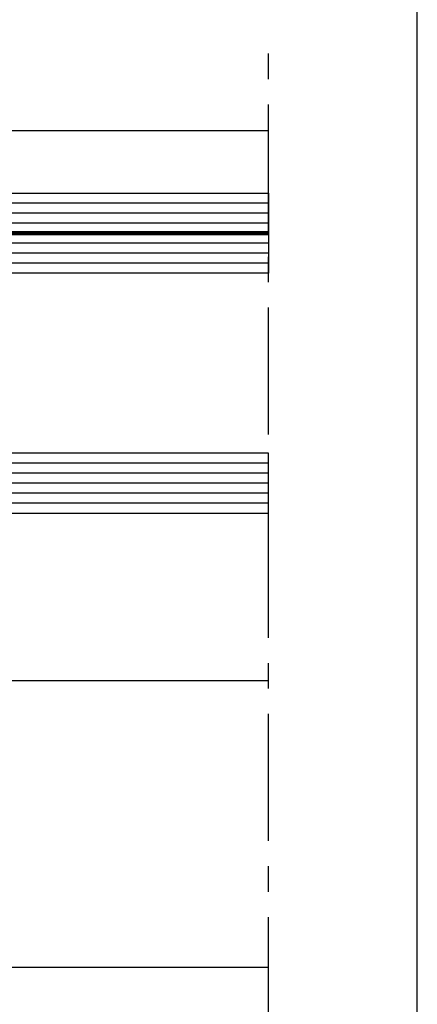
# Model space of a CAD drawing. Units: millimetres. Extents: x 2025 to 2234, y 148 to 445.
# Drawn here: x 2195 to 2234, y 246 to 345 of the extents above; entities that cross this region are included whole.
import ezdxf

# ---------------------------------------------------------------- set-up
doc = ezdxf.new("R2010")
doc.units = ezdxf.units.MM
doc.linetypes.add('CENTROx2', pattern=[101.60000000000001, 63.5, -12.7, 12.7, -12.7])
for name, color, linetype in [('Catalogo', 7, 'Continuous'), ('Ejes', 1, 'CENTROx2'), ('Vidrio', 140, 'Continuous')]:
    doc.layers.add(name, color=color, linetype=linetype)
pattern_1 = [(225, (10.88315258784587, 22.09822471875179), (0.4416040947535755, -0.4416040947535757), []), (315, (10.88315258784587, 22.09822471875179), (0.4416040947535757, 0.4416040947535755), [])]

# ---------------------------------------------------------------- blocks, each defined once
blk = doc.blocks.new('vidrio 6.18.44.1')
at = {"layer": 'Vidrio'}
h = blk.add_hatch(dxfattribs=at)
h.set_pattern_fill('ANSI37', scale=0.1967, angle=180, style=0)
h.set_pattern_definition([(225, (10.88315258784587, 28.09822471875179), (0.4416040947535755, -0.4416040947535757), []), (315, (10.88315258784587, 28.09822471875179), (0.4416040947535757, 0.4416040947535755), [])])
h.paths.add_polyline_path([(-9.28651633689924, -7.637888357568158), (-11.56434959964872, -7.637916129061452, -1.000012192123896), (-11.54494247593493, -7.000027525950145), (-9.28651633689924, -6.999999999999545), (-9.26041026454459, -6.999999999999545, -1)])
h = blk.add_hatch(dxfattribs=at)
h.set_pattern_fill('ANSI37', scale=0.1967, angle=180, style=0)
h.set_pattern_definition(pattern_1)
h.paths.add_polyline_path([(0, -7.000000000001933), (-9.286516639201864, -7.000000000001535, -1.000000479753902), (-9.24885795722821, -7.637888357551503), (-9.037608961432625, -7.637888357551503, -0.1989123673793269), (-8.340433564946125, -7.926667862128525), (-6.288779504581953, -9.978321922487353, -0.1989123673799864), (-5.999999999999773, -10.6754973189841), (-5.999999999999545, -21.32450266316278, -0.198912367379085), (-6.288779504571721, -22.02167805963873), (-8.340433564931573, -24.07333212000751, -0.1989123673803669), (-9.037608961415572, -24.36211162458477), (-9.286516336899695, -24.36211162458463, -1), (-9.260410264531856, -24.99999998215293), (4.547473508864641e-13, -24.99999998215253, -0.1323394470675003)])
h = blk.add_hatch(dxfattribs=at)
h.set_pattern_fill('ANSI37', scale=0.1967, angle=180, style=0)
h.set_pattern_definition(pattern_1)
h.paths.add_polyline_path([(-9.28651633689924, -24.3621116245863), (-11.56434959964872, -24.36208385309301, 1.000012192123896), (-11.54494247593493, -24.99997245620432), (-9.28651633689924, -24.99999998215492), (-9.26041026454459, -24.99999998215492, 1)])
for p, q in [((-44.99999999999977, 0), (0, 0)), ((-44.99999999999977, -1), (0, -1)), ((-44.99999999999977, -2), (0, -2)), ((-44.99999999999977, -4), (0, -4)), ((-44.99999999999977, -5), (0, -5)), ((-44.99999999999977, -6), (0, -6)), ((-44.99999999999977, -25.99999998215446), (0, -25.99999998215446)), ((-44.99999999999977, -26.99999998215446), (0, -26.99999998215446)), ((-44.99999999999977, -27.99999998215446), (0, -27.99999998215446)), ((-44.99999999999977, -28.99999998215446), (0, -28.99999998215446)), ((-44.99999999999977, -29.99999998215446), (0, -29.99999998215446))]:
    blk.add_line(p, q, dxfattribs=at)
at = {"layer": 'Vidrio', "lineweight": 100}
blk.add_line((-44.99999999999977, -3), (0, -3), dxfattribs=at)
at = {"layer": 'Vidrio'}
for points in [[(-44.99999999999977, -7), (0, -7.000000000001933), (0, -5.000000000001933), (0, 0), (-1, 0.9999999999980673), (-44.99999999999977, 1)], [(-44.99999999999977, -24.99999998215446), (0, -24.99999998215253), (0, -24.99999998215253), (0, -29.99999998215446), (-1, -30.99999998215253), (-44.99999999999977, -30.99999998215446)]]:
    blk.add_lwpolyline(points, close=True, dxfattribs=at)
for points in [[(-11.21629084224469, -7.637888357570063, 0.4142135623730951), (-12.20224574331723, -8.623843258628852), (-12.20224574331723, -10.26710142707927), (-11.87359410962608, -10.59575306077485), (-12.20224574331723, -10.92440469447067), (-12.20224574331723, -15.33941838282234, -0.4975185951050438), (-12.20224574331723, -16.66058159933547), (-12.20224574331723, -21.07559528768715), (-11.87359410962608, -21.40424692138296), (-12.20224574331723, -21.73289855507855), (-12.20224574331723, -23.37615672352896, 0.414213562373095), (-11.21629084224469, -24.36211162458775), (-9.043426631881857, -24.36211162458787, 0.1989123673802494), (-8.336319850693826, -24.06921840577286), (-6.292893218811514, -22.02579177388154, 0.1989123673790888), (-5.999999999999545, -21.31868499269652), (-5.999999999999545, -10.68131498946131, 0.1989123673790883), (-6.292893218811514, -9.974208208276309), (-8.336319850693826, -7.930781576384973, 0.198912367380248), (-9.043426631881857, -7.637888357569949)], [(-11.21629084224469, -8.311695804222126, 0.414213562373152), (-11.5284382966604, -8.623843258633372), (-11.52843829666062, -15.06230926518239, -0.3504904384922476), (-11.52843829666062, -16.93769071697542), (-11.5284382966604, -23.37615672352447, 0.4142135623731502), (-11.21629084224469, -23.68830417793569), (-9.037608961423302, -23.68830417793592, 0.1989123673796758), (-8.81688737968193, -23.59687830527511), (-6.7616754122987, -21.54166633788121, 0.1989123673789824), (-6.673807446655246, -21.3295343035258), (-6.673807446655246, -10.67046567863204, 0.1989123673789824), (-6.7616754122987, -10.45833364427662), (-8.81688737968193, -8.403121676882705, 0.1989123673796755), (-9.037608961423302, -8.311695804221898)]]:
    blk.add_lwpolyline(points, format="xyb", close=True, dxfattribs=at)
at = {"layer": 'Vidrio', "color": 7}
for points in [[(-11.54494247593493, -7.000027525950145), (-9.28651633689924, -6.999999999999545, -1.041762879189317), (-9.28651633689924, -7.637888357568158), (-11.54494247593493, -7.637915892448518, -1.030899278751767)], [(-11.54494247593493, -24.99997245620432), (-9.28651633689924, -24.99999998215492, 1.041762879189317), (-9.28651633689924, -24.3621116245863), (-11.54494247593493, -24.36208408970595, 1.030899278751767)]]:
    blk.add_lwpolyline(points, format="xyb", close=True, dxfattribs=at)
blk.add_lwpolyline([(0, -7.000000000001933, 0.1323394470674893), (0, -24.99999998215108), (0, -24.99999998215111), (-9.260410264545499, -24.9999999821535, 0.9599113387282341), (-9.260410264544362, -24.36211162458466), (-9.037608961423302, -24.36211162458477, 0.1989123673796527), (-8.340433564938849, -24.07333212001487), (-6.288779504578542, -22.02167805964547, 0.198912367379658), (-5.999999999999545, -21.32450266317011), (-5.999999999999773, -10.67549731898774, 0.1989123673796578), (-6.288779504578542, -9.978321922490807), (-8.340433564938621, -7.926667862135957, 0.1989123673796581), (-9.037608961423302, -7.637888357551503), (-9.24885795722821, -7.637888357551503, 0.9427051066448948), (-9.248857957228438, -6.999999982154634), (-2.273736754432321e-13, -6.999999982154861), (2.273736754432321e-13, -6.999999982153952), (-2.273736754432321e-13, -6.999999982154861)], format="xyb", dxfattribs=at)
at = {"layer": 'Vidrio', "color": 1}
for centre in [(-11.02843829666062, -9.497516348873518), (-10.02843829666062, -9.497516348873631), (-9.028438296660397, -9.497516348873518), (-11.02843829666062, -10.4975163488734), (-10.02843829666062, -10.49751634887363), (-9.028438296660624, -10.49751634887363), (-8.028438296660624, -10.49751634887352), (-11.02843829666062, -11.49751634887329), (-10.02843829666062, -11.49751634887352), (-9.028438296660624, -11.49751634887352), (-8.028438296660624, -11.4975163488734), (-11.02843829666062, -12.49751634887329), (-10.02843829666062, -12.49751634887352), (-9.028438296660624, -12.49751634887352), (-8.028438296660624, -12.4975163488734), (-11.02843829666062, -13.49751634887329), (-10.02843829666062, -13.49751634887352), (-9.028438296660624, -13.49751634887352), (-8.028438296660624, -13.4975163488734), (-11.02843829666062, -14.49751634887329), (-10.02843829666062, -14.49751634887352), (-9.028438296660624, -14.49751634887352), (-8.028438296660624, -14.4975163488734), (-9.836805710214776, -15.5024836332843), (-8.836805710214549, -15.5024836332843), (-7.836805710214549, -15.5024836332843), (-9.836805710214549, -16.4776527587409), (-8.836805710214321, -16.4776527587409), (-7.836805710214321, -16.4776527587409), (-11.02843829666017, -17.47765275874113), (-10.02843829666017, -17.4776527587409), (-9.02843829666017, -17.4776527587409), (-8.02843829666017, -17.47765275874102), (-11.02843829666017, -18.47765275874113), (-10.02843829666017, -18.4776527587409), (-9.02843829666017, -18.4776527587409), (-8.02843829666017, -18.47765275874102), (-11.02843829666017, -19.47765275874113), (-10.02843829666017, -19.4776527587409), (-9.02843829666017, -19.4776527587409), (-8.02843829666017, -19.47765275874102), (-11.02843829666017, -20.47765275874113), (-10.02843829666017, -20.4776527587409), (-9.02843829666017, -20.4776527587409), (-8.02843829666017, -20.47765275874102), (-11.02843829666017, -21.47765275874102), (-10.02843829666017, -21.47765275874079), (-9.02843829666017, -21.47765275874079), (-8.02843829666017, -21.4776527587409), (-11.02843829666017, -22.4776527587409), (-10.02843829666017, -22.47765275874079), (-9.028438296659942, -22.4776527587409)]:
    blk.add_circle(centre, 0.5, dxfattribs=at)
for centre, start, end in [((-11.02843829666017, -8.49751634887356), 188.1191557783396, 21.81686316378338), ((-10.0284382966604, -8.49751634887356), 158.1831368362166, 21.81686316378338), ((-9.02843829666017, -8.49751634887356), 158.1831368362166, 340.6372773784496), ((-8.028438296660624, -9.497516348873518), 109.3627226217327, 340.6372773780211), ((-7.028438296660624, -10.49751634887363), 109.3627226221746, 315.1748769210312), ((-7.028438296660624, -11.49751634887352), 44.82512307896879, 315.1748769210312), ((-7.028438296660624, -12.49751634887352), 44.82512307896879, 315.1748769210312), ((-7.028438296660624, -13.49751634887352), 44.82512307896879, 315.1748769210312), ((-7.028438296660624, -14.49751634887352), 44.82512307896879, 315.1748769210312), ((-10.83680571021478, -15.50248363328419), 221.9465860109432, 167.926892219699), ((-6.836805710214776, -15.5024836332843), 70.97403978955779, 289.0259602104422), ((-10.83680571021432, -16.47765275874079), 191.6800602966948, 138.1617204018618), ((-6.836805710214549, -16.47765275874079), 70.97403978955779, 289.0259602104422), ((-7.02843829666017, -17.4776527587409), 44.82512307896879, 315.1748769210312), ((-7.02843829666017, -18.4776527587409), 44.82512307896879, 315.1748769210312), ((-7.02843829666017, -19.4776527587409), 44.82512307896879, 315.1748769210312), ((-7.02843829666017, -20.4776527587409), 44.82512307896879, 315.1748769210312), ((-7.02843829666017, -21.47765275874079), 44.82512307896879, 252.8908427252624), ((-8.02843829666017, -22.4776527587409), 17.10915727456907, 252.8908427257258), ((-11.02843829666017, -23.4776527587409), 335.0831315214444, 171.8808442216596), ((-10.0284382966604, -23.4776527587409), 335.0831315214355, 204.9168684785564), ((-9.02843829666017, -23.4776527587409), 19.36272262154961, 204.9168684785759)]:
    blk.add_arc(centre, 0.5, start, end, dxfattribs=at)

msp = doc.modelspace()

# ---------------------------------------------------------------- linework, layer by layer
for p, q in [((2191.112172274037, 333.7657551074284), (2219.512920881819, 333.7657551074285)), ((2190.912189552571, 278.765746655583), (2219.51292088182, 278.7657466555831)), ((2219.51292088182, 250.0657226583479), (2191.412189552572, 250.0657226583479))]:
    msp.add_line(p, q)
at = {"layer": 'Catalogo', "color": 7}
msp.add_lwpolyline([(2024.545427723478, 147.9167834630734), (2234.395427723479, 147.9167834630734), (2234.395427723479, 444.9667834630736), (2024.545427723478, 444.9667834630736)], close=True, dxfattribs=at)
at = {"layer": 'Ejes', "ltscale": 0.2}
msp.add_line((2219.51292088182, 201.7640894571614), (2219.51292088182, 343.7657551074285), dxfattribs=at)

# ---------------------------------------------------------------- block references
at = {"xscale": -1}
msp.add_blockref('vidrio 6.18.44.1', (2174.51292088182, 326.5100655108148), dxfattribs=at)

doc.saveas('drawing.dxf')
